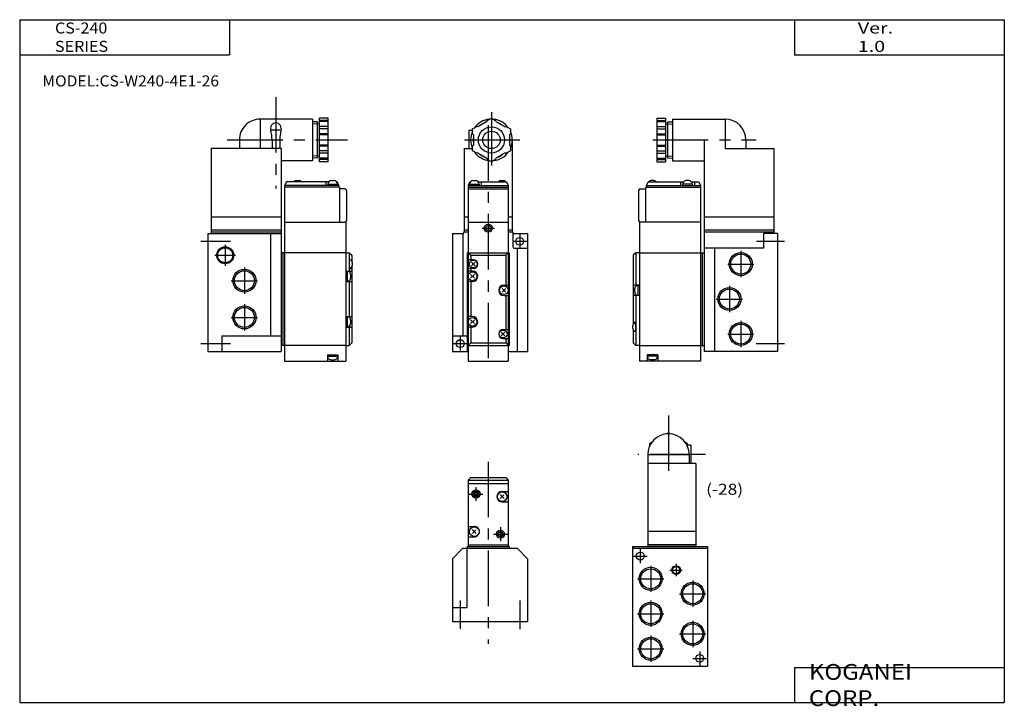
# Model space of a CAD drawing. Extents: x -281 to 282, y -197 to 196.
import ezdxf

# ---------------------------------------------------------------- set-up
doc = ezdxf.new("R2010")
doc.units = 0
doc.linetypes.add('CENTER', pattern=[50.8, 31.75, -6.35, 6.35, -6.35])
doc.layers.get('0').update_dxf_attribs({"linetype": 'CONTINUOUS'})
doc.styles.add('MX_NOTE_STANDARD', font='txt.shx', dxfattribs={"height": 3.2, "bigfont": 'extfont.shx'})

# ---------------------------------------------------------------- blocks, each defined once
blk = doc.blocks.new('MS_5')
at = {"color": 2, "linetype": 'CENTER'}
for p, q in [((-17.85, 138.98), (-17.85, 101.96)), ((3.35, 116.5), (-35.36, 116.5)), ((-34, 62.5), (-34, 54.5)), ((-38, 58.5), (-30, 58.5)), ((-28, 53), (-28, 38)), ((-13.5, 54), (-13.5, 47)), ((-35.5, 45.5), (-20.5, 45.5)), ((-17, 50.5), (-10, 50.5)), ((-4, 44.5), (-4, 29.5)), ((-11.5, 37), (3.5, 37)), ((-28, 33), (-28, 18)), ((-35.5, 25.5), (-20.5, 25.5)), ((-4, 21.5), (-4, 6.5)), ((-28, 13), (-28, -2)), ((-11.5, 14), (3.5, 14)), ((-35.5, 5.5), (-20.5, 5.5)), ((-4, 0), (4, 0)), ((0, 4), (0, -4))]:
    blk.add_line(p, q, dxfattribs=at)
at = {"color": 7, "linetype": 'CONTINUOUS'}
for p, q in [((-17.85, 129.02), (-19.04, 128.34)), ((-16.65, 128.34), (-17.85, 129.02)), ((-27.5, 123.45), (-28.7, 122.76)), ((-28.7, 122.76), (-28.7, 121.38)), ((-7, 122.76), (-8.19, 123.45)), ((-7, 121.38), (-7, 122.76)), ((-5, 122), (-7, 122)), ((-5, 122), (-5, 111.5)), ((-29.75, 116.5), (-5.95, 116.5)), ((-29.75, 116.5), (-29.75, 64)), ((-5.95, 116.5), (-5.95, 111.5)), ((-2.25, 111.5), (-29.75, 111.5)), ((-2.25, 111.5), (-2.25, 64)), ((-2.25, 72.5), (-29.75, 72.5)), ((-38.5, 64), (4.5, 64)), ((-38.5, 64), (-38.5, -4.5)), ((-38.5, 63), (4.5, 63)), ((-2.25, 65), (-29.75, 65)), ((-2.25, 64), (-29.75, 64)), ((4.5, 64), (4.5, -4.5)), ((-38.5, -4.5), (4.5, -4.5))]:
    blk.add_line(p, q, dxfattribs=at)
for centre, radius in [((-34, 58.5), 2.25), ((-28, 45.5), 5.72), ((-13.5, 50.5), 2.1), ((-4, 37), 5.72), ((-28, 25.5), 5.72), ((-4, 14), 5.72), ((-28, 5.5), 5.72), ((0, 0), 2.25)]:
    blk.add_circle(centre, radius, dxfattribs=at)
at = {"color": 2, "linetype": 'CONTINUOUS'}
for centre, radius in [((-28, 45.5), 6.58), ((-13.5, 50.5), 2.5), ((-4, 37), 6.58), ((-28, 25.5), 6.58), ((-4, 14), 6.58), ((-28, 5.5), 6.58)]:
    blk.add_circle(centre, radius, dxfattribs=at)
at = {"color": 7, "linetype": 'CONTINUOUS'}
blk.add_arc((-17.85, 116.5), 11.9, 0, 180, dxfattribs=at)
blk = doc.blocks.new('MS_4')
at = {"color": 2, "linetype": 'CENTER'}
for p, q in [((16, 91.45), (16, -12.72)), ((9, 77), (9, 69)), ((5, 73), (13, 73)), ((23, 54), (23, 46)), ((19, 50), (27, 50)), ((0, 12.11), (0, -4.06)), ((34, 12.11), (34, -4.23))]:
    blk.add_line(p, q, dxfattribs=at)
at = {"color": 7, "linetype": 'CONTINUOUS'}
for p, q in [((4.5, 81), (6, 82.5)), ((4.5, 81), (27.5, 81)), ((4.5, 81), (4.5, 43)), ((4.5, 79), (27.5, 79)), ((6, 82.5), (26, 82.5)), ((26, 82.5), (27.5, 81)), ((27.5, 81), (27.5, 43)), ((24, 74.5), (27.5, 74.5)), ((22.83, 72.66), (25.03, 70.46)), ((22.91, 70.41), (24.96, 72.46)), ((24, 68.5), (27.5, 68.5)), ((4.5, 54.5), (8, 54.5)), ((6.83, 52.66), (9.03, 50.46)), ((6.91, 50.41), (8.96, 52.46)), ((4.5, 48.5), (8, 48.5)), ((-4.5, 36), (1.5, 42)), ((1.5, 42), (32.5, 42)), ((4, 43), (28, 43)), ((4, 43), (4, 42)), ((4, 8), (4, 42)), ((4.5, 44), (27.5, 44)), ((4.5, 44), (27.5, 44)), ((28, 43), (28, 42)), ((38.5, 36), (32.5, 42)), ((-4.5, 36), (-4.5, 0)), ((38.5, 36), (38.5, 0)), ((-4.5, 8), (4, 8)), ((-4.5, 0), (38.5, 0))]:
    blk.add_line(p, q, dxfattribs=at)
for centre, radius in [((9, 73), 2.3), ((9, 73), 1.2), ((24, 71.5), 2.75), ((8, 51.5), 2.75), ((23, 50), 2.3), ((23, 50), 1.2)]:
    blk.add_circle(centre, radius, dxfattribs=at)
at = {"color": 2, "linetype": 'CONTINUOUS'}
for centre in [(9, 73), (23, 50)]:
    blk.add_circle(centre, 1.5, dxfattribs=at)
at = {"color": 7, "linetype": 'CONTINUOUS'}
for centre, start, end in [((24, 71.5), 90, 270), ((8, 51.5), 359.9997, 90.0003), ((8, 51.5), 269.9997, 0.0003)]:
    blk.add_arc(centre, 3, start, end, dxfattribs=at)
blk = doc.blocks.new('MS_3')
at = {"color": 7, "linetype": 'CONTINUOUS'}
for p, q in [((-69, 129.02), (-69, 103.97)), ((-69, 129.02), (-64, 129.02)), ((-69, 127.64), (-64, 127.64)), ((-69, 126.96), (-64, 126.96)), ((-69, 124.14), (-64, 124.14)), ((-64, 129.02), (-64, 103.97)), ((-64, 125.73), (-62.8, 125.69)), ((-62.8, 126.85), (-60, 126.76)), ((-62.8, 106.14), (-62.8, 126.85)), ((-60, 128.4), (-30, 128.4)), ((-60, 128.4), (-60, 104.6)), ((-30, 128.4), (-30, 111.5)), ((-69, 122.76), (-64, 122.76)), ((-69, 120), (-64, 120)), ((-69, 119.5), (-64, 119.5)), ((-69, 113.5), (-64, 113.5)), ((-69, 113), (-64, 113)), ((-42, 116.5), (-42, 64)), ((-18.1, 116.5), (-18.1, 111.5)), ((-69, 110.23), (-64, 110.23)), ((-69, 108.85), (-64, 108.85)), ((-64, 107.26), (-62.8, 107.3)), ((-30, 111.5), (-2, 111.5)), ((-2, 111.5), (-2, 64)), ((-69, 106.03), (-64, 106.03)), ((-69, 105.35), (-64, 105.35)), ((-69, 103.97), (-64, 103.97)), ((-62.8, 106.14), (-60, 106.23)), ((-60, 104.6), (-42, 104.6)), ((-79, 69.5), (-79, -10)), ((-44, 69.5), (-79, 69.5)), ((-44, 69.5), (-44, -10)), ((-42, 72.5), (-2, 72.5)), ((-42, 65), (-2, 65)), ((-42, 64), (-42, -4.5)), ((-42, 64), (-2, 64)), ((0, 63), (-8, 63)), ((-8, 63), (-8, 54.5)), ((-2, 64), (-2, 63)), ((0, 63), (0, -4.5)), ((-81, 52), (-82.5, 50.5)), ((-79, 52), (-81, 52)), ((-81, 52), (-81, 33.5)), ((-79, 52), (-44, 52)), ((-44, 52), (-42, 52)), ((-43, 52), (-43, -1)), ((-8, 54.5), (-42, 54.5)), ((-36, 54.5), (-36, -4.5)), ((-82.5, 50.5), (-82.5, 11.1)), ((-79, 33.5), (-82.5, 33.5)), ((-81.7, 29.5), (-81.7, 31.5)), ((-80.66, 33.25), (-79, 33.25)), ((-79.7, 27.75), (-79.7, 33.25)), ((-79, 27.5), (-82.5, 27.5)), ((-81, 27.5), (-81, -1)), ((-80.66, 27.75), (-79, 27.75)), ((-81, 12), (-82.5, 12)), ((-81.88, 11.75), (-81, 11.75)), ((-81, 7.25), (-81, 11.75)), ((-82.7, 8.7), (-82.7, 10.3)), ((-82.5, 7.9), (-82.5, 0.5)), ((-81, 7), (-82.5, 7)), ((-81.88, 7.25), (-81, 7.25)), ((-81, -1), (-82.5, 0.5)), ((-79, -1), (-81, -1)), ((-79, -1), (-44, -1)), ((-44, -1), (-42, -1)), ((0, -4.5), (-42, -4.5)), ((-44, -10), (-79, -10)), ((-68.5, -6.5), (-74.5, -6.5)), ((-74.5, -6.5), (-74.5, -10)), ((-74.26, -8.17), (-74.26, -6.5)), ((-68.76, -7.2), (-74.26, -7.2)), ((-70.51, -9.2), (-72.51, -9.2)), ((-68.76, -8.17), (-68.76, -6.5)), ((-68.5, -6.5), (-68.5, -10))]:
    blk.add_line(p, q, dxfattribs=at)
at = {"color": 2, "linetype": 'CONTINUOUS'}
for p, q in [((-62.8, 125.69), (-60, 125.6)), ((-62.8, 107.3), (-60, 107.39))]:
    blk.add_line(p, q, dxfattribs=at)
at = {"color": 2, "linetype": 'CENTER'}
for p, q in [((-71.36, 116.5), (-12.24, 116.5)), ((-11.93, 58.5), (4, 58.5)), ((-21, 53), (-21, 38)), ((-28.5, 45.5), (-13.5, 45.5)), ((-27.5, 33), (-27.5, 18)), ((-35, 25.5), (-20, 25.5)), ((-21, 13), (-21, -2)), ((-28.5, 5.5), (-13.5, 5.5)), ((-12.21, 0), (4, 0))]:
    blk.add_line(p, q, dxfattribs=at)
at = {"color": 4, "linetype": 'CONTINUOUS'}
for p, q in [((-75, 90.5), (-74, 92.5)), ((-75, 90.5), (-75, 89.5)), ((-75, 90.5), (-44, 90.5)), ((-74, 92.5), (-53.77, 92.5)), ((-70.75, 93.2), (-72.25, 93.2)), ((-55.5, 92.5), (-55.5, 90.5)), ((-54.25, 91.2), (-54.25, 90.5)), ((-48.75, 91.2), (-54.25, 91.2)), ((-50.75, 93.2), (-52.25, 93.2)), ((-49.23, 92.5), (-45, 92.5)), ((-48.75, 91.2), (-48.75, 90.5)), ((-47.5, 92.5), (-47.5, 90.5)), ((-45, 92.5), (-44, 90.5)), ((-44, 90.5), (-44, 69.5)), ((-79.5, 87.5), (-79.5, 70.5)), ((-78.5, 88.5), (-75.5, 88.5)), ((-75.5, 89.5), (-75.5, 69.5)), ((-75.5, 89.5), (-44, 89.5))]:
    blk.add_line(p, q, dxfattribs=at)
at = {"color": 2, "linetype": 'CONTINUOUS'}
for centre in [(-21, 45.5), (-27.5, 25.5), (-21, 5.5)]:
    blk.add_circle(centre, 6.58, dxfattribs=at)
at = {"color": 7, "linetype": 'CONTINUOUS'}
for centre in [(-21, 45.5), (-27.5, 25.5), (-21, 5.5)]:
    blk.add_circle(centre, 5.72, dxfattribs=at)
for centre, radius, start, end in [((-30, 116.5), 11.9, 0, 90), ((-79.7, 31.5), 2, 118.6517, 179.9034), ((-79.7, 29.5), 2, 180.0964, 241.3484), ((-80.61, 33.05), 0.197, 91.3638, 122.0347), ((-81, 10.3), 1.7, 121.1374, 179.8848), ((-81, 8.7), 1.7, 180.1152, 238.8626), ((-72.51, -7.2), 2, 208.9519, 270.0884), ((-70.51, -7.2), 2, 269.9594, 331.0003)]:
    blk.add_arc(centre, radius, start, end, dxfattribs=at)
at = {"color": 4, "linetype": 'CONTINUOUS'}
for centre, radius, start, end in [((-72.25, 91.2), 2, 89.9968, 139.4579), ((-70.75, 91.2), 2, 40.5421, 90.0032), ((-52.25, 91.2), 2, 89.9998, 180.0002), ((-50.75, 91.2), 2, 359.9998, 90.0002), ((-78.5, 87.5), 1, 90, 180), ((-78.5, 70.5), 1, 180, 270)]:
    blk.add_arc(centre, radius, start, end, dxfattribs=at)
blk = doc.blocks.new('MS_2')
at = {"color": 2, "linetype": 'CENTER'}
for p, q in [((39, 140.96), (39, 88.76)), ((11.16, 116.5), (79.99, 116.5)), ((-4, 58.5), (13.03, 58.5)), ((10, 56.5), (10, 44.5)), ((4, 50.5), (16, 50.5)), ((21, 43.5), (21, 28.5)), ((13.5, 36), (28.5, 36)), ((21, 22.5), (21, 7.5)), ((13.5, 15), (28.5, 15)), ((-4, 0), (13.03, 0))]:
    blk.add_line(p, q, dxfattribs=at)
at = {"color": 7, "linetype": 'CONTINUOUS'}
for p, q in [((30, 128.4), (30, 111.5)), ((60, 128.4), (30, 128.4)), ((60, 128.4), (60, 104.6)), ((62.8, 126.85), (60, 126.76)), ((62.8, 106.14), (62.8, 126.85)), ((64, 125.73), (62.8, 125.69)), ((64, 103.97), (64, 129.02)), ((69, 129.02), (64, 129.02)), ((69, 127.64), (64, 127.64)), ((69, 126.96), (64, 126.96)), ((69, 124.14), (64, 124.14)), ((69, 103.97), (69, 129.02)), ((36, 123.17), (36.08, 122)), ((41.91, 122), (36.08, 122)), ((42, 123.17), (41.91, 122)), ((69, 122.76), (64, 122.76)), ((69, 120), (64, 120)), ((69, 119.5), (64, 119.5)), ((18.1, 116.5), (18.1, 111.5)), ((36.81, 116.5), (36.81, 111.5)), ((41.19, 116.5), (41.19, 111.5)), ((69, 113.5), (64, 113.5)), ((69, 113), (64, 113)), ((42, 111.5), (2, 111.5)), ((2, 111.5), (2, 64)), ((42, 111.5), (42, 64)), ((64, 107.26), (62.8, 107.3)), ((69, 110.23), (64, 110.23)), ((69, 108.85), (64, 108.85)), ((60, 104.6), (42, 104.6)), ((62.8, 106.14), (60, 106.23)), ((69, 106.03), (64, 106.03)), ((69, 105.35), (64, 105.35)), ((69, 103.97), (64, 103.97)), ((2, 72.5), (42, 72.5)), ((44, 69.5), (79, 69.5)), ((44, 69.5), (44, -10)), ((79, 69.5), (79, -10)), ((0, 63), (42, 63)), ((0, 63), (0, -4.5)), ((2, 65), (42, 65)), ((2, 64), (2, 63)), ((2, 64), (42, 64)), ((36, 63), (36, 4.5)), ((42, 64), (42, -4.5)), ((44, 52), (42, 52)), ((43, 52), (43, -1)), ((79, 52), (44, 52)), ((79, 52), (81, 52)), ((81, 52), (82.5, 50.5)), ((81, 52), (81, 41.5)), ((81, 48), (82.5, 48)), ((81.88, 47.75), (81, 47.75)), ((81, 47.75), (81, 43.25)), ((82.5, 50.5), (82.5, 47.1)), ((82.7, 46.3), (82.7, 44.7)), ((79, 41.5), (82.5, 41.5)), ((80.66, 41.25), (79, 41.25)), ((79.7, 41.25), (79.7, 35.75)), ((81.88, 43.25), (81, 43.25)), ((81, 43), (82.5, 43)), ((81.7, 39.5), (81.7, 37.5)), ((82.5, 43.9), (82.5, 0.5)), ((80.66, 35.75), (79, 35.75)), ((79, 35.5), (82.5, 35.5)), ((81, 35.5), (81, 15.5)), ((79, 15.5), (82.5, 15.5)), ((80.66, 15.25), (79, 15.25)), ((79.7, 15.25), (79.7, 9.75)), ((81.7, 13.5), (81.7, 11.5)), ((80.66, 9.75), (79, 9.75)), ((79, 9.5), (82.5, 9.5)), ((81, 9.5), (81, -1)), ((8, 4.5), (42, 4.5)), ((8, 4.5), (8, -4.5)), ((81, -1), (82.5, 0.5)), ((0, -4.5), (42, -4.5)), ((44, -1), (42, -1)), ((79, -1), (44, -1)), ((79, -1), (81, -1)), ((44, -10), (79, -10)), ((68.5, -6.5), (74.5, -6.5)), ((68.5, -6.5), (68.5, -10)), ((68.76, -8.17), (68.76, -6.5)), ((68.76, -7.2), (74.26, -7.2)), ((70.51, -9.2), (72.51, -9.2)), ((74.26, -8.17), (74.26, -6.5)), ((74.5, -6.5), (74.5, -10))]:
    blk.add_line(p, q, dxfattribs=at)
at = {"color": 2, "linetype": 'CONTINUOUS'}
for p, q in [((62.8, 125.69), (60, 125.6)), ((62.8, 107.3), (60, 107.39))]:
    blk.add_line(p, q, dxfattribs=at)
at = {"color": 4, "linetype": 'CONTINUOUS'}
for p, q in [((45, 92.5), (44, 90.5)), ((75, 90.5), (44, 90.5)), ((44, 90.5), (44, 69.5)), ((69.23, 92.5), (45, 92.5)), ((50.75, 93.2), (52.25, 93.2)), ((67.5, 92.5), (67.5, 90.5)), ((68.75, 91.2), (68.75, 90.5)), ((68.75, 91.2), (74.25, 91.2)), ((70.75, 93.2), (72.25, 93.2)), ((74, 92.5), (73.77, 92.5)), ((75, 90.5), (74, 92.5)), ((74.25, 91.2), (74.25, 90.5)), ((75, 90.5), (75, 89.5)), ((75.5, 89.5), (44, 89.5)), ((75.5, 89.5), (75.5, 69.5)), ((78.5, 88.5), (75.5, 88.5)), ((79.5, 87.5), (79.5, 70.5))]:
    blk.add_line(p, q, dxfattribs=at)
at = {"color": 2, "linetype": 'CONTINUOUS'}
for centre, radius in [((10, 50.5), 4.86), ((21, 36), 6.58), ((21, 15), 6.58)]:
    blk.add_circle(centre, radius, dxfattribs=at)
at = {"color": 7, "linetype": 'CONTINUOUS'}
for centre, radius in [((10, 50.5), 4.28), ((21, 36), 5.72), ((21, 15), 5.72)]:
    blk.add_circle(centre, radius, dxfattribs=at)
for centre, radius, start, end in [((30, 116.5), 11.9, 89.9999, 180.0001), ((39, 123.23), 3, 358.8485, 181.1515), ((15.63, 116.49), 21.18, 0.0346, 15.0865), ((62.38, 116.52), 21.19, 165.0194, 180.0643), ((81, 46.3), 1.7, 0.1157, 58.8622), ((79.7, 39.5), 2, 0.0969, 61.3479), ((81, 44.7), 1.7, 301.1376, 359.8846), ((80.62, 35.95), 0.202, 266.6717, 295.9482), ((79.7, 37.5), 2, 298.652, 359.9032), ((79.7, 13.5), 2, 0.0969, 61.3479), ((79.7, 11.5), 2, 298.6521, 359.9031), ((80.62, 9.95), 0.202, 266.6727, 295.9471), ((70.51, -7.2), 2, 208.9995, 270.0408), ((72.51, -7.2), 2, 269.9118, 331.0479)]:
    blk.add_arc(centre, radius, start, end, dxfattribs=at)
at = {"color": 4, "linetype": 'CONTINUOUS'}
for centre, radius, start, end in [((50.75, 91.2), 2, 89.9966, 139.458), ((52.24, 91.2), 2, 40.4915, 89.7659), ((70.75, 91.2), 2, 89.9994, 180.0006), ((72.25, 91.2), 2, 0.0003, 89.9997), ((78.5, 87.5), 1, 0.0009, 89.9991), ((78.5, 70.5), 1, 270.0009, 359.9991)]:
    blk.add_arc(centre, radius, start, end, dxfattribs=at)
blk = doc.blocks.new('MS_1')
at = {"color": 2, "linetype": 'CENTER'}
for p, q in [((17.85, 132.32), (17.85, 101.96)), ((16, 124.94), (16, -13.2)), ((2.41, 116.5), (35.36, 116.5)), ((12.5, 66), (19.5, 66)), ((34, 62.5), (34, 54.5)), ((30, 58.5), (38, 58.5)), ((-4, 0), (4, 0)), ((0, 4), (0, -4))]:
    blk.add_line(p, q, dxfattribs=at)
at = {"color": 7, "linetype": 'CONTINUOUS'}
for p, q in [((7, 122.76), (9.39, 124.14)), ((10.07, 123.96), (9.39, 124.14)), ((15.27, 126.96), (10.07, 123.96)), ((15.27, 126.96), (15.45, 127.64)), ((15.45, 127.64), (17.85, 129.02)), ((17.85, 129.02), (20.24, 127.64)), ((20.42, 126.96), (20.24, 127.64)), ((20.42, 126.96), (25.62, 123.96)), ((25.62, 123.96), (26.3, 124.14)), ((26.3, 124.14), (28.7, 122.76)), ((5, 122), (7, 122)), ((5, 122), (5, 111.5)), ((7, 120), (7, 122.76)), ((7.5, 119.5), (7, 120)), ((7.5, 119.5), (7.5, 113.5)), ((28.2, 119.5), (28.7, 120)), ((28.2, 119.5), (28.2, 113.5)), ((28.7, 122.76), (28.7, 120)), ((7.5, 113.5), (7, 113)), ((7, 110.23), (7, 113)), ((28.2, 113.5), (28.7, 113)), ((28.7, 113), (28.7, 110.23)), ((29.75, 116.5), (29.75, 64)), ((2.25, 111.5), (7, 111.5)), ((2.25, 111.5), (2.25, 64)), ((9.39, 108.85), (7, 110.23)), ((10.07, 109.03), (9.39, 108.85)), ((10.07, 109.03), (15.27, 106.03)), ((25.62, 109.03), (20.42, 106.03)), ((25.62, 109.03), (26.3, 108.85)), ((28.7, 110.23), (26.3, 108.85)), ((15.27, 106.03), (15.45, 105.35)), ((17.85, 103.97), (15.45, 105.35)), ((20.24, 105.35), (17.85, 103.97)), ((20.42, 106.03), (20.24, 105.35)), ((2.25, 72.5), (4.5, 72.5)), ((4.5, 69.5), (4.5, -10)), ((4.5, 69.5), (27.5, 69.5)), ((27.5, 72.5), (29.75, 72.5)), ((27.5, 69.5), (27.5, -10)), ((-4.5, 63), (-4.5, -4.5)), ((-4.5, 63), (2, 63)), ((1.5, 63), (1.5, 4.5)), ((2, 63), (2, 64)), ((2, 64), (4.5, 64)), ((2.25, 65), (4.5, 65)), ((27.5, 65), (29.75, 65)), ((27.5, 64), (30, 64)), ((27.5, 64), (28, 64)), ((30, 64), (30, 55.5)), ((30, 63), (38.5, 63)), ((38.5, 63), (38.5, -4.5)), ((4, 52), (4.5, 52)), ((4, 52), (4, -4.5)), ((4.5, 52), (6, 50.5)), ((4.5, 52), (27.5, 52)), ((27.5, 52), (26, 50.5)), ((27.5, 52), (28, 52)), ((28, 52), (28, -1)), ((31, 54.5), (38.5, 54.5)), ((32.5, 54.5), (32.5, -4.5)), ((7.5, 48), (4.5, 48)), ((6, 50.5), (26, 50.5)), ((6, 50.5), (6, 48)), ((6.43, 46.56), (8.56, 44.43)), ((6.43, 44.43), (8.56, 46.56)), ((26, 50.5), (26, 33.5)), ((7.5, 43), (4.5, 43)), ((7, 41.5), (4.5, 41.5)), ((5.93, 39.56), (8.06, 37.43)), ((5.93, 37.43), (8.06, 39.56)), ((6, 43), (6, 41.5)), ((7, 35.5), (4.5, 35.5)), ((6, 35.5), (6, 15.5)), ((23.93, 31.56), (26.06, 29.43)), ((23.93, 29.43), (26.06, 31.56)), ((25, 33.5), (27.5, 33.5)), ((25, 27.5), (27.5, 27.5)), ((26, 27.5), (26, 8)), ((7, 15.5), (4.5, 15.5)), ((5.93, 13.56), (8.06, 11.43)), ((5.93, 11.43), (8.06, 13.56)), ((7, 9.5), (4.5, 9.5)), ((6, 9.5), (6, 0.5)), ((23.43, 6.56), (25.56, 4.43)), ((23.43, 4.43), (25.56, 6.56)), ((24.5, 8), (27.5, 8)), ((-4.5, 4.5), (3, 4.5)), ((4.5, -1), (6, 0.5)), ((6, 0.5), (26, 0.5)), ((24.5, 3), (27.5, 3)), ((26, 3), (26, 0.5)), ((26, 0.5), (27.5, -1)), ((-4.5, -4.5), (4.5, -4.5)), ((4, -1), (4.5, -1)), ((4.5, -1), (27.5, -1)), ((27.5, -1), (28, -1)), ((27.5, -4.5), (38.5, -4.5)), ((4.5, -10), (27.5, -10))]:
    blk.add_line(p, q, dxfattribs=at)
at = {"color": 4, "linetype": 'CONTINUOUS'}
for p, q in [((5.5, 92.5), (4.5, 90.5)), ((4.5, 90.5), (27.5, 90.5)), ((4.5, 90.5), (4.5, 69.5)), ((5.25, 91.2), (5.25, 90.5)), ((5.25, 91.2), (10.75, 91.2)), ((5.5, 92.5), (5.73, 92.5)), ((7.25, 93.2), (8.75, 93.2)), ((10.27, 92.5), (26.5, 92.5)), ((10.75, 91.2), (10.75, 90.5)), ((12, 92.5), (12, 90.5)), ((23.25, 93.2), (24.75, 93.2)), ((26.5, 92.5), (27.5, 90.5)), ((27.5, 90.5), (27.5, 69.5)), ((4.5, 89.5), (27.5, 89.5)), ((4.5, 88.5), (27.5, 88.5))]:
    blk.add_line(p, q, dxfattribs=at)
at = {"color": 7, "linetype": 'CONTINUOUS'}
for centre, radius in [((17.85, 116.5), 7.5), ((17.85, 116.5), 5), ((16, 66), 2.3), ((16, 66), 1.5), ((34, 58.5), 2.25), ((7.5, 45.5), 2.25), ((7, 38.5), 2.5), ((25, 30.5), 2.5), ((7, 12.5), 2.5), ((24.5, 5.5), 2.25), ((0, 0), 2.25)]:
    blk.add_circle(centre, radius, dxfattribs=at)
for centre, radius, start, end in [((17.85, 116.5), 11.9, 95.789, 144.2681), ((17.85, 116.5), 10.47, 111.0822, 128.9748), ((17.84, 116.5), 11.9, 35.722, 84.221), ((17.85, 116.5), 10.47, 51.0209, 68.9221), ((17.85, 116.5), 11.9, 155.7614, 204.2386), ((17.85, 116.5), 11.9, 335.7612, 24.2388), ((17.85, 116.5), 10.48, 171.0501, 188.9499), ((17.85, 116.5), 10.48, 351.0501, 8.9499), ((17.84, 116.5), 11.9, 215.8022, 264.2423), ((17.85, 116.5), 10.48, 231.0325, 248.9104), ((17.85, 116.5), 11.9, 275.7478, 324.2077), ((17.84, 116.49), 10.48, 291.0853, 308.9718), ((31, 55.5), 1, 180.0004, 269.9996), ((7.5, 45.5), 2.5, 0.0002, 89.9998), ((7.5, 45.5), 2.5, 269.9998, 0.0002), ((7, 38.5), 3, 0, 90), ((7, 38.5), 3, 270, 0), ((25, 30.5), 3, 90, 270), ((25.01, 31.34), 3, 3.152, 5.6454), ((25.01, 30.34), 3, 3.152, 5.6454), ((25.01, 30.31), 3, 3.6122, 5.9151), ((25, 31.01), 3, 359.809, 0.191), ((25, 30.01), 3, 359.809, 0.191), ((7, 12.5), 3, 0, 90), ((7, 12.5), 3, 270, 0), ((24.5, 5.5), 2.5, 90, 270), ((3, 3.5), 1, 0, 90)]:
    blk.add_arc(centre, radius, start, end, dxfattribs=at)
at = {"color": 4, "linetype": 'CONTINUOUS'}
for centre, start, end in [((7.25, 91.2), 89.9998, 180.0002), ((8.75, 91.2), 359.9998, 90.0002), ((23.25, 91.2), 89.9968, 139.4579), ((24.76, 91.2), 90.2858, 95.7398), ((24.75, 91.2), 40.5421, 90.0032)]:
    blk.add_arc(centre, 2, start, end, dxfattribs=at)

msp = doc.modelspace()

# ---------------------------------------------------------------- linework, layer by layer
at = {"color": 7, "linetype": 'CONTINUOUS'}
for p, q in [((-281.25, 195.5), (-281.25, -195)), ((-281.25, 195.5), (282.1, 195.5)), ((-161.25, 195.5), (-161.25, 175.5)), ((162.1, 195.5), (162.1, 175.5)), ((282.1, 195.5), (282.1, -195)), ((-281.25, 175.5), (-161.25, 175.5)), ((162.1, 175.5), (282.1, 175.5)), ((162.1, -175), (282.1, -175)), ((162.1, -175), (162.1, -195)), ((-281.25, -195), (282.1, -195))]:
    msp.add_line(p, q, dxfattribs=at)

# ---------------------------------------------------------------- block references
for name, p in [('MS_2', (-173.68, 10.25)), ('MS_1', (-29.18, 10.25)), ('MS_3', (152.32, 10.25)), ('MS_5', (107.8, -169.75)), ('MS_4', (-29.18, -148.75))]:
    msp.add_blockref(name, p)

# ---------------------------------------------------------------- texts
at = {"color": 7, "linetype": 'CONTINUOUS', "attachment_point": 4, "style": 'MX_NOTE_STANDARD'}
for s, insert, char_height in [('\\W1.074;\\A1;CS-240 SERIES', (-261.07, 185.5), 6.3), ('\\W1.311;\\A1;Ver. 1.0', (198.28, 185.5), 6.3), ('\\W1.043;\\A1;MODEL:CS-W240-4E1-26', (-268.3, 160.5), 6.3), ('\\W1.154;\\A1;(-28)', (111.51, -73.04), 6.3), ('\\W1.121;\\A1;KOGANEI CORP.', (170.28, -185), 9)]:
    msp.add_mtext(s, dxfattribs=dict(at, insert=insert, char_height=char_height))

doc.saveas('drawing.dxf')
